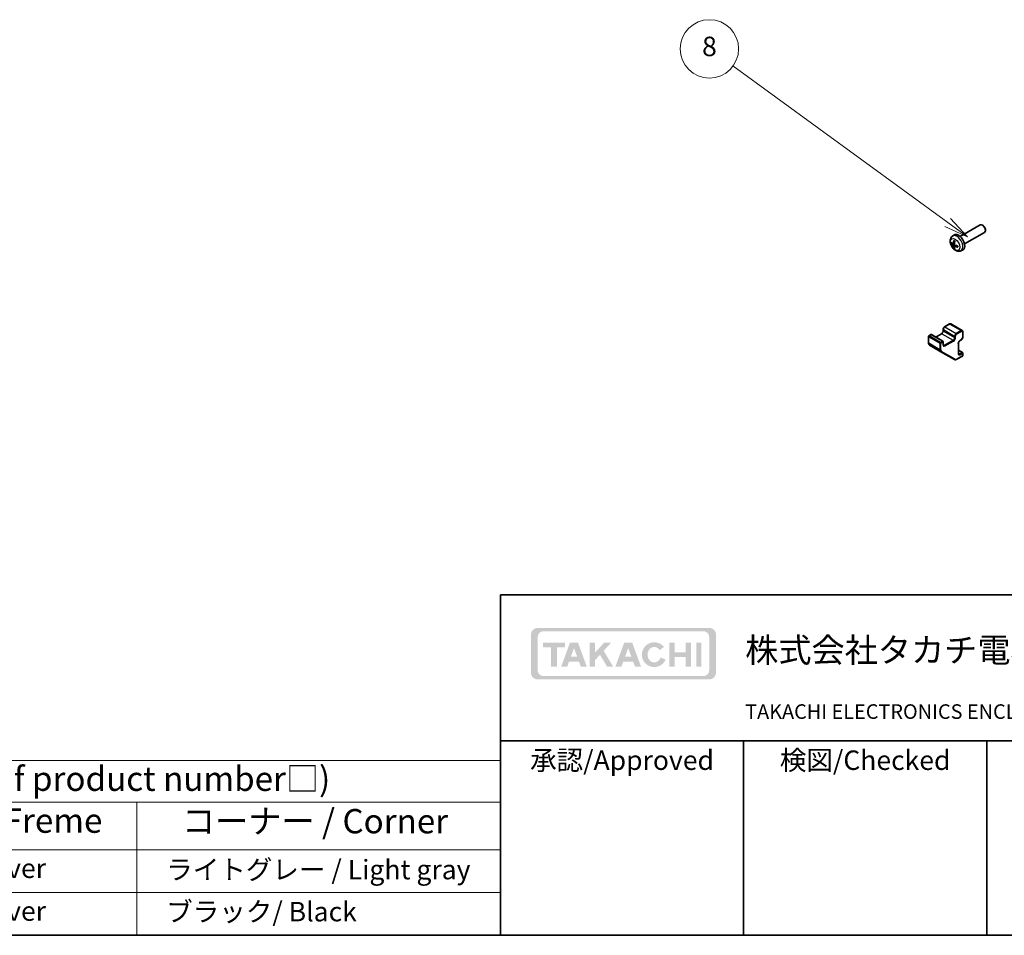
# Model space of a CAD drawing. Units: millimetres. Extents: x 0 to 8447, y 0 to 1546.
# Drawn here: x 723 to 1178, y 0 to 424 of the extents above; entities that cross this region are included whole.
import ezdxf
from ezdxf.enums import TextEntityAlignment as Align

# ---------------------------------------------------------------- set-up
doc = ezdxf.new("R2010")
doc.units = ezdxf.units.MM
doc.header["$LTSCALE"] = 4.5
for name, color, linetype, lineweight in [('Border (ISO)', 7, 'Continuous', 35), ('Hatch (ISO)', 1, 'Continuous', 18), ('Symbol (ISO)', 7, 'Continuous', 18), ('Symbol (TK)', 100, 'Continuous', 18), ('Title (ISO)', 7, 'Continuous', 35), ('Visible (ISO)', 7, 'Continuous', 35), ('Visible Narrow (ISO)', 7, 'Continuous', 25)]:
    doc.layers.add(name, color=color, linetype=linetype, lineweight=lineweight)
doc.styles.add('Note Text (TK)', font='MS PGothic.ttf')
doc.styles.add('Note Text (TK2)', font='MS PGothic.ttf')
doc.styles.add('文字スタイル67', font='arial.ttf')

# ---------------------------------------------------------------- blocks, each defined once
blk = doc.blocks.new('図面枠 tk図枠')
at = {"layer": 'Border (ISO)'}
blk.add_line((14.50000000000001, 8.000000000000009), (405.4999999999997, 8.000000000000009), dxfattribs=at)
blk = doc.blocks.new('表題欄 tk表題欄')
at = {"layer": 'Hatch (ISO)'}
h = blk.add_hatch(color=256, dxfattribs=at)
edge = h.paths.add_edge_path(flags=0)
edge.add_arc((95.57537688673351, 236.2990653650367), 0.5958259999999997, 269.9999999999897, 360)
edge.add_line((96.17120288673351, 236.2990653650368), (96.1712028867335, 239.7107813650365))
edge.add_arc((95.5753768867335, 239.7107813650366), 0.5958259999999997, 0, 90.0000000000068)
edge.add_line((95.57537688673342, 240.3066073650366), (79.13710888673356, 240.3066073650366))
edge.add_arc((79.13710888673353, 239.7107813650366), 0.5958259999999997, 89.99999999999744, 180)
edge.add_line((78.54128288673351, 239.7107813650365), (78.54128288673331, 236.2990653650368))
edge.add_arc((79.13710888673332, 236.2990653650365), 0.5958259999999997, 180, 270.0000000000231)
edge.add_line((79.13710888673356, 235.7032393650365), (95.57537688673342, 235.7032393650367))
edge = h.paths.add_edge_path()
edge.add_line((77.83935088673356, 239.9556413650365), (77.83935088673356, 236.0542053650368))
edge.add_arc((78.54128288673346, 236.0542053650367), 0.7019319999998938, 180, 270.0000000000087)
edge.add_line((78.54128288673355, 235.3522733650368), (96.17120288673351, 235.3522733650368))
edge.add_arc((96.17120288673351, 236.0542053650367), 0.7019319999998921, 270, 360)
edge.add_line((96.8731348867334, 236.0542053650368), (96.87313488673352, 239.9556413650365))
edge.add_arc((96.1712028867336, 239.9556413650367), 0.7019319999998921, 0, 90.00000000000873)
edge.add_line((96.1712028867335, 240.6575733650367), (78.54128288673355, 240.6575733650366))
edge.add_arc((78.54128288673355, 239.9556413650365), 0.7019319999999984, 90, 180)
for points in [[(79.07181288673355, 239.1476033650369), (79.07181288673355, 238.6578833650367), (79.92066088673353, 238.6578833650367), (79.92066088673353, 236.6581933650368), (80.50832488673353, 236.6581933650368), (80.50832488673353, 238.6578833650367), (81.35717288673355, 238.6578833650367), (81.35717288673355, 239.1476033650369)], [(85.68407849525303, 236.6581933650368), (84.9434673993943, 237.8918698287545), (84.41792288673358, 237.3246628822781), (84.41792288673358, 236.6581933650368), (83.89555488673355, 236.6581933650368), (83.89555488673355, 239.1476033650369), (84.41792288673358, 239.1476033650369), (84.41792288673358, 238.0993979968839), (85.38913556809511, 239.1476033650369), (86.1069649084727, 239.1476033650369), (85.31925422435492, 238.2974470774499), (86.30334488673353, 236.6581933650368)], [(92.0914293961446, 239.1476033650369), (92.0914293961446, 236.6581933650368), (92.60971639614463, 236.6581933650368), (92.60971639614463, 237.6580383650368), (93.76872039614459, 237.6580383650368), (93.76872039614459, 236.6581933650368), (94.28700739614462, 236.6581933650368), (94.28700739614462, 239.1476033650369), (93.76872039614459, 239.1476033650369), (93.76872039614459, 238.1477583650367), (92.60971639614463, 238.1477583650367), (92.60971639614463, 239.1476033650369)], [(94.8420233961447, 239.1476033650369), (94.8420233961447, 236.6581933650368), (95.3643913961447, 236.6581933650368), (95.3643913961447, 239.1476033650369)]]:
    blk.add_hatch(color=256, dxfattribs=at).paths.add_polyline_path(points)
h = blk.add_hatch(color=256, dxfattribs=at)
h.paths.add_polyline_path([(82.59020695886475, 237.7110913650368), (81.95242681460245, 237.7110913650368), (82.27131688673356, 238.5794973650367)], flags=0)
h.paths.add_polyline_path([(82.77903014574996, 237.1968853650368), (81.76360362771717, 237.1968853650368), (81.56578886050404, 236.6581933650368), (80.94907288673355, 236.6581933650368), (81.86321688673355, 239.1476033650369), (82.67941688673353, 239.1476033650369), (83.59356088673351, 236.6581933650368), (82.97684491296302, 236.6581933650368)])
h = blk.add_hatch(color=256, dxfattribs=at)
h.paths.add_polyline_path([(87.52707281460243, 237.7110913650368), (88.16485295886469, 237.7110913650368), (87.84596288673359, 238.5794973650367)], flags=0)
h.paths.add_polyline_path([(87.14043486050403, 236.6581933650368), (87.3382496277172, 237.1968853650368), (88.35367614574989, 237.1968853650368), (88.551490912963, 236.6581933650368), (89.16820688673344, 236.6581933650368), (88.25406288673351, 239.1476033650369), (87.43786288673356, 239.1476033650369), (86.52371888673358, 236.6581933650368)])
h = blk.add_hatch(color=256, dxfattribs=at)
edge = h.paths.add_edge_path()
edge.add_arc((90.52309888673331, 237.9028983650369), 1.273272000000011, 38.55054079078439, 336.5820184016556)
edge.add_line((91.69149139614443, 237.3968543650369), (91.17255542714857, 237.6216113977801))
edge.add_ellipse((90.52309888673351, 237.9028983650369), major_axis=(0, -0.7998759999999119), ratio=0.8673469387756529, start_angle=128.5505407907963, end_angle=426.582018401653, ccw=False)
edge.add_line((91.09381514418376, 238.3576891122095), (91.51887237036831, 238.6964075050431))
at = {"layer": 'Title (ISO)'}
for p, q in [((74.70882392282105, 244.052739026017), (255.7088239228211, 244.052739026017)), ((74.70882392282105, 209.052739026017), (74.70882392282105, 244.052739026017)), ((74.70882392282105, 229.052739026017), (230.7088239228211, 229.052739026017)), ((99.70882392282108, 229.052739026017), (99.70882392282108, 209.052739026017)), ((124.708823922821, 229.052739026017), (124.708823922821, 209.052739026017)), ((255.7088239228211, 209.052739026017), (74.70882392282105, 209.052739026017))]:
    blk.add_line(p, q, dxfattribs=at)
at = {"layer": 'Title (ISO)', "color": 7, "insert": (99.87313488673342, 238.052739026017), "char_height": 2.5, "attachment_point": 4, "line_spacing_factor": 1.5, "style": 'Note Text (TK)'}
blk.add_mtext('株式会社タカチ電機工業', dxfattribs=at)
at = {"layer": 'Title (ISO)', "color": 7, "insert": (99.87313488673342, 232.052739026017), "char_height": 1.49859994649887, "width": 48.16879749298095, "attachment_point": 4, "line_spacing_factor": 1.5, "style": 'Note Text (TK)'}
blk.add_mtext('\\fArial|b0|i0;TAKACHI ELECTRONICS ENCLOSURE CO., LTD.', dxfattribs=at)
at = {"layer": 'Title (ISO)', "color": 1, "char_height": 2.000000029802321, "attachment_point": 5, "line_spacing_factor": 1.5, "style": 'Note Text (TK)'}
for s, insert, width in [('\\fＭＳ Ｐゴシック|b0|i0;承認/Approved', (87.20882392282108, 227.052739026017), 19.32163715362549), ('\\fＭＳ Ｐゴシック|b0|i0;検図/Checked', (112.208823922821, 227.052739026017), 18.32748532295227)]:
    blk.add_mtext(s, dxfattribs=dict(at, insert=insert, width=width))
at = {"layer": 'Title (ISO)', "color": 7}
for tag, p, height, style in [('<品名>_001', (157.027005730843, 235.5754662581048), 2.5, 'Note Text (TK)'), ('<Title>_001', (157.4387011349265, 230.5513747487906), 2.000000029802321, '文字スタイル67'), ('<ページ_No.>_001', (238.0980284456275, 213.302739026017), 2.5, 'Note Text (TK)'), ('<総ページ数>_001', (246.7997329866371, 213.302739026017), 2.5, 'Note Text (TK)'), ('作成日_001', (175.6179145609817, 211.2601253517655), 2.5, 'Note Text (TK)')]:
    blk.add_attdef(tag, p, '', height=height, dxfattribs=dict(at, style=style))
at = {"layer": 'Title (ISO)', "color": 7, "style": 'Note Text (TK)'}
for tag, p in [('<尺度>', (243.2088239228211, 223.5527390260171)), ('<承認>', (87.20882392282108, 217.052739026017))]:
    blk.add_attdef(tag, text='', height=2.5, dxfattribs=at).set_placement(p, align=Align.MIDDLE_CENTER)
blk = doc.blocks.new('バルーン9')
at = {"layer": 'Symbol (TK)', "color": 100}
for p, q in [((270.4881341160517, 81.28661947424973), (248.4062162364416, 97.3670017792419)), ((270.4881341160517, 81.28661947424973), (272.5090681941469, 79.81494510401915)), ((272.5090681941469, 79.81494510401915), (270.7824689900978, 81.69080628986876)), ((270.1937992420056, 80.88243265863068), (272.5090681941469, 79.81494510401915))]:
    blk.add_line(p, q, dxfattribs=at)
at = {"layer": 'Symbol (TK)'}
blk.add_circle((245.9899080403296, 99.12659348554234), 3.000000044703483, dxfattribs=at)
at = {"layer": 'Symbol (TK)', "color": 7, "insert": (245.9899080403296, 99.12074553239881), "char_height": 2.000000029802321, "attachment_point": 5, "style": 'Note Text (TK2)'}
blk.add_mtext('8', dxfattribs=at)
blk = doc.blocks.new('テーブル2')
at = {"layer": 'Symbol (ISO)'}
for p, q in [((99.80263682157488, 34.7800001192093), (224.5, 34.7800001192093)), ((224.5, 34.7800001192093), (224.5, 30.50000011920931)), ((99.80263682157488, 30.50000011920931), (224.5, 30.50000011920931)), ((187.0984289367006, 30.50000011920931), (187.0984289367006, 25.6000001192093)), ((224.4999999999999, 30.50000011920931), (224.4999999999999, 25.6000001192093)), ((99.80263682157488, 25.6000001192093), (224.4999999999999, 25.6000001192093)), ((187.0984289367006, 25.6000001192093), (187.0984289367006, 16.80000005960465)), ((224.4999999999999, 25.6000001192093), (224.4999999999999, 16.80000005960465)), ((99.80263682157488, 21.20000008940697), (224.4999999999999, 21.20000008940697)), ((99.80263682157488, 16.80000005960465), (224.4999999999999, 16.80000005960465))]:
    blk.add_line(p, q, dxfattribs=at)
at = {"layer": 'Symbol (ISO)', "color": 7, "attachment_point": 7}
for s, insert, char_height, style in [('色仕様(型番末尾□) / Color Type(End of product number□)', (114.6240214932511, 30.86368434444072), 2.5, 'Note Text (TK)'), ('フレーム / Freme', (156.9155763118285, 26.55877200067044), 2.5, 'Note Text (TK)'), ('コーナー / Corner', (191.7482790895573, 26.50029253326357), 2.5, 'Note Text (TK)'), ('    シルバー / Silver', (154.9728631401822, 22.0666667573154), 2.000000029802321, 'Note Text (TK2)'), ('   ライトグレー / Light gray', (188.2984289367006, 21.93216386586428), 2.000000029802321, 'Note Text (TK2)'), ('    シルバー / Silver', (154.9728631401822, 17.66666672751308), 2.000000029802321, 'Note Text (TK2)'), ('   ブラック/ Black', (188.2984289367006, 17.6081872228533), 2.000000029802321, 'Note Text (TK2)')]:
    blk.add_mtext(s, dxfattribs=dict(at, insert=insert, char_height=char_height, style=style))

msp = doc.modelspace()

# ---------------------------------------------------------------- linework, layer by layer
at = {"layer": 'Visible (ISO)'}
for p, q in [((1157.717383293303, 323.2839365969612), (1166.995328015598, 328.6405604799043)), ((1168.29878245078, 328.3663849492625), (1167.994998795671, 328.5416928651565)), ((1154.165753213082, 323.4271838738424), (1154.865435633106, 323.9379180663953)), ((1159.717383293303, 319.8198349818235), (1168.995328015598, 325.1764588647667)), ((1169.409612258557, 326.4423712836304), (1169.409541539651, 326.0916329631044)), ((1154.465140913038, 319.8906420332784), (1155.132599563672, 320.186034010012)), ((1155.152582808498, 318.6999577430908), (1155.74212908974, 319.1302979021484)), ((1158.065624033995, 316.6724094690664), (1158.857774029339, 317.0229851231118)), ((1152.758142638746, 282.8045730262775), (1150.495400938948, 281.4981784967931)), ((1153.408142638745, 282.8392432022772), (1158.640732819526, 279.8182058528446)), ((1149.081187376575, 278.313841831175), (1146.402760251829, 276.7674512096979)), ((1149.850426192118, 280.3810494656838), (1149.850426192118, 279.6462025428488)), ((1158.935707566357, 279.237954252385), (1158.935707566357, 276.6251651934161)), ((1143.062201092727, 277.0334134838801), (1143.062201092727, 274.0355867846083)), ((1144.202150586388, 277.8647687116647), (1143.212201092727, 277.2932211050154)), ((1144.502150586388, 277.8647687116647), (1149.734740767169, 274.8437313622321)), ((1149.884740767169, 274.5839237410969), (1149.884740767169, 273.2775292116126)), ((1156.885097900915, 273.8082519892156), (1156.885097900915, 269.2358711360204)), ((1158.290732819526, 275.5080361623068), (1157.654336716458, 275.1406127008893)), ((1143.564282620744, 272.997558070828), (1148.796872801525, 269.9765207213955)), ((1148.796872801525, 269.9765207213955), (1155.039513488644, 266.372330440233)), ((1156.885097900915, 270.7154707462615), (1158.785707566357, 269.6181532442947)), ((1158.935707566357, 269.3583456231595), (1158.935707566357, 268.2152504098606)), ((1158.785707566357, 267.9554427887252), (1156.189513488644, 266.4565294390893))]:
    msp.add_line(p, q, dxfattribs=at)
for centre, radius, start, end in [((1143.362201092727, 277.0334134838801), 0.3000000000000003, 120.0000000000065, 180), ((1144.352150586388, 277.6049610905295), 0.3000000000000005, 59.99999999999349, 120.0000000000065), ((1149.584740767169, 274.5839237410969), 0.3000000000000005, 0, 59.99999999999735), ((1158.635707566356, 269.3583456231595), 0.3000000000000003, 0, 59.99999999999349), ((1158.635707566356, 268.2152504098606), 0.3000000000000005, 300.0000000000065, 0)]:
    msp.add_arc(centre, radius, start, end, dxfattribs=at)
for centre, major_axis, ratio, start_param, end_param in [((1167.995328015598, 326.9085096723355), (-1, 1.732050807568881), 0.5773502691896235, 3.141592653589786, 6.283185307179577), ((1168.299040984719, 327.0838584368141), (-0.7852925000000799, 1.360166508802743), 0.5773502691896235, 3.926758023341665, 5.498019937427252), ((1156.985332485734, 320.5518857893924), (-1.999999999999987, 3.464101615137761), 0.5773502691896235, 3.079689298036, 6.345088662733384), ((1159.385909225195, 321.8180075008479), (-6.495675174702244, 0.1910685238963279), 0.494624106111284, 0.4548475884170549, 0.6938318841485227), ((1159.385909225195, 322.0460189469334), (6.494774741771366, 0.2195545711565612), 0.6541729902744997, 3.559781450237084, 3.798765745968593), ((1159.479578126532, 321.8720872662497), (-3.909437956086756, -5.191011271763471), 0.5952628891848545, 5.222970597460273, 5.461954893191747), ((1159.282114421868, 321.9860929892924), (2.566571769607878, 5.970176924306255), 0.5535342072009392, 1.943289578411379, 2.182273874142921), ((1159.375783323205, 321.823853693087), (-6.453610766340762, 0.7623721090371123), 0.5535342072009338, 0.9593187794470379, 1.198303075178514), ((1159.479578126532, 321.883779650728), (-3.437527207023896, -5.514862632653456), 0.6541729902745037, 5.626012214800498, 5.864996510531986), ((1159.282114421868, 321.9977853737707), (3.082367391793613, 5.720953977972086), 0.4946241061112893, 2.447760769441769, 2.686745065173318), ((1159.375783323205, 322.0518651391725), (6.450266610721838, 0.7901669486088974), 0.5952628891848489, 3.962823067577437, 4.201807363308953)]:
    msp.add_ellipse(centre, major_axis=major_axis, ratio=ratio, start_param=start_param, end_param=end_param, dxfattribs=at)
for points, knots in [([(1158.065624033995, 316.6724094690664), (1157.810038321644, 316.5592968908947), (1157.538670389942, 316.4945285458156), (1156.977779717846, 316.4487919540383), (1156.691282084828, 316.4782912632442), (1156.087567611131, 316.6218943512451), (1155.781970903595, 316.7559829549947), (1155.150738140009, 317.1287439892192), (1154.839169394927, 317.3869540188442), (1154.268524062156, 317.9847106741192), (1154.013490320457, 318.3285631848024), (1153.588536495211, 319.0604018960518), (1153.417827334344, 319.4475924650336), (1153.174277331831, 320.2536257950774), (1153.10142664929, 320.6726249441739), (1153.097376121444, 321.5109053138588), (1153.157976613784, 321.9332978932811), (1153.457116772077, 322.6545706841097), (1153.646808949385, 322.9556073493935), (1153.987950159641, 323.2873076077038), (1154.074199613698, 323.3603541918059), (1154.165753213082, 323.4271838738424)], [0.8473015189512398, 0.8473015189512398, 0.8473015189512398, 0.8473015189512398, 1.05226137403939, 1.05226137403939, 1.284851248799297, 1.284851248799297, 1.582208647321889, 1.582208647321889, 1.957468599591258, 1.957468599591258, 2.351893487732541, 2.351893487732541, 2.741729849120746, 2.741729849120746, 3.135997649368733, 3.135997649368733, 3.510303526646198, 3.510303526646198, 3.781965818651386, 3.781965818651386, 3.865087461433459, 3.865087461433459, 3.865087461433459, 3.865087461433459]), ([(1153.662836306679, 320.0792749962483), (1153.650401132778, 320.0762501640067), (1153.636098640661, 320.074481053668), (1153.608173398907, 320.0738870444835), (1153.589981698561, 320.0759133150406), (1153.561215427822, 320.0831708147317), (1153.545593122219, 320.0897414742745), (1153.524714335166, 320.1030321396371), (1153.51527320635, 320.1115605080866), (1153.509142988167, 320.1199592097639)], [0.0427285558406332, 0.0427285558406332, 0.0427285558406332, 0.0427285558406332, 0.0464696768393083, 0.0464696768393083, 0.0511089018052403, 0.0511089018052403, 0.055816050533841, 0.055816050533841, 0.0599786600441594, 0.0599786600441594, 0.0599786600441594, 0.0599786600441594]), ([(1154.554150965226, 320.0387751576624), (1154.549301488231, 320.0042467416636), (1154.539046446577, 319.9714154836406), (1154.50871772967, 319.9200708631459), (1154.488642033911, 319.9015597299657), (1154.445362091515, 319.8814136998416), (1154.419270740131, 319.8784689772244), (1154.371977587058, 319.8887512732758), (1154.351344865202, 319.8977319432074), (1154.331590074508, 319.9102795674952)], [-0.2036008790442469, -0.2036008790442469, -0.2036008790442469, -0.2036008790442469, -0.191101100498931, -0.191101100498931, -0.1786013219536151, -0.1786013219536151, -0.1660772076668473, -0.1660772076668473, -0.1569242727956439, -0.1569242727956439, -0.1569242727956439, -0.1569242727956439]), ([(1154.331590074508, 319.276738074245), (1154.357757557685, 319.2560305770925), (1154.386099998674, 319.227825559038), (1154.439172218526, 319.1621637128794), (1154.463901007336, 319.1247051233017), (1154.503925947385, 319.0516213406047), (1154.521869176172, 319.0111341151438), (1154.543898587672, 318.9438059991693), (1154.550489917568, 318.9161758780442), (1154.554150965226, 318.8912513037433)], [-0.2036008625046645, -0.2036008625046645, -0.2036008625046645, -0.2036008625046645, -0.1911010839593486, -0.1911010839593486, -0.1786013054140327, -0.1786013054140327, -0.1660771911272649, -0.1660771911272649, -0.1569242562560614, -0.1569242562560614, -0.1569242562560614, -0.1569242562560614]), ([(1154.89592505462, 321.268443572783), (1154.894106494823, 321.2691876742173), (1154.892390743052, 321.2700223390441), (1154.882793886253, 321.2755533392871), (1154.875452837857, 321.2840200104115), (1154.867354881588, 321.3024997184698), (1154.86523408687, 321.315838276987), (1154.86630474718, 321.3393288776197), (1154.868969966503, 321.3531145318424), (1154.873178346423, 321.365659598143)], [0.0455535578850382, 0.0455535578850382, 0.0455535578850382, 0.0455535578850382, 0.0464696768393083, 0.0464696768393083, 0.0511089018052404, 0.0511089018052404, 0.0558160505338409, 0.0558160505338409, 0.0599786600441593, 0.0599786600441593, 0.0599786600441593, 0.0599786600441593]), ([(1154.895903490713, 321.2684149458084), (1154.921623376899, 321.2576470688949), (1154.947534808907, 321.2459737884854), (1154.999643523717, 321.2208373557424), (1155.025840774127, 321.2073742291662), (1155.078423376075, 321.1786883253094), (1155.104808704394, 321.1634655730971), (1155.157670115636, 321.131299106731), (1155.184146181937, 321.1143554157587), (1155.225838093182, 321.086352746662), (1155.241055823584, 321.0758544099565), (1155.25626359121, 321.0650843895658)], [4.575814360049855, 4.575814360049855, 4.575814360049855, 4.575814360049855, 4.630330830043643, 4.630330830043643, 4.684847300037431, 4.684847300037431, 4.73936377003122, 4.73936377003122, 4.793880240025007, 4.793880240025007, 4.825220038675205, 4.825220038675205, 4.825220038675205, 4.825220038675205]), ([(1155.32537488345, 319.3365176405356), (1155.293047659546, 319.3536688097213), (1155.259487435232, 319.3788613391683), (1155.199857331083, 319.4407369890626), (1155.173788371616, 319.4774218307511), (1155.134701426546, 319.5510471651015), (1155.119105546259, 319.5928896328514), (1155.104363699313, 319.6644252261827), (1155.101824826689, 319.6943950346045), (1155.102813992732, 319.7220044110374)], [-0.2036008625046645, -0.2036008625046645, -0.2036008625046645, -0.2036008625046645, -0.1911010839593486, -0.1911010839593486, -0.1786013054140327, -0.1786013054140327, -0.1660771911272649, -0.1660771911272649, -0.1569242562560614, -0.1569242562560614, -0.1569242562560614, -0.1569242562560614]), ([(1154.873178346423, 317.7573806659449), (1154.868969966503, 317.7668889414605), (1154.86630474718, 317.7793293830797), (1154.86523408687, 317.8040562757492), (1154.867354881588, 317.820870919039), (1154.875452837857, 317.8494119901164), (1154.882793886253, 317.8661796000331), (1154.897270934174, 317.8900665642065), (1154.905954274727, 317.9015683305472), (1154.914791443241, 317.9108250909252)], [0.0145600728656126, 0.0145600728656126, 0.0145600728656126, 0.0145600728656126, 0.0187226823758942, 0.0187226823758942, 0.0234298311044948, 0.0234298311044948, 0.0280690560704268, 0.0280690560704268, 0.0318101770691019, 0.0318101770691019, 0.0318101770691019, 0.0318101770691019]), ([(1155.102813992732, 318.5744805571183), (1155.101503728999, 318.6054526451501), (1155.106540987329, 318.6352714145659), (1155.130311819938, 318.682829838796), (1155.149047345041, 318.7005672240872), (1155.193265282416, 318.7212548058647), (1155.221703982301, 318.7255547707708), (1155.276284699927, 318.7194799520762), (1155.300969879055, 318.7128389694411), (1155.32537488345, 318.7029761472855)], [-0.2036008790442469, -0.2036008790442469, -0.2036008790442469, -0.2036008790442469, -0.191101100498931, -0.191101100498931, -0.1786013219536151, -0.1786013219536151, -0.1660772076668473, -0.1660772076668473, -0.1569242727956439, -0.1569242727956439, -0.1569242727956439, -0.1569242727956439]), ([(1156.634004207391, 318.3158197436648), (1156.621035671322, 318.3184477128955), (1156.607764334897, 318.3230323923671), (1156.586885547844, 318.3338504736556), (1156.576394414677, 318.3423564150164), (1156.564439496178, 318.3586093048931), (1156.560777668097, 318.3692001748566), (1156.560786109777, 318.3802767967626), (1156.560921144719, 318.3821800137959), (1156.561186013873, 318.3841269834961)], [0.0145600728656126, 0.0145600728656126, 0.0145600728656126, 0.0145600728656126, 0.0187226823758942, 0.0187226823758942, 0.0234298311044948, 0.0234298311044948, 0.0280690560704269, 0.0280690560704269, 0.0289851750246979, 0.0289851750246979, 0.0289851750246979, 0.0289851750246979]), ([(1156.565241063409, 318.7978689017539), (1156.566964290854, 318.7793135784599), (1156.568447251937, 318.7608854689909), (1156.571852319126, 318.7107778801717), (1156.573287952791, 318.6793770886766), (1156.574714224194, 318.6175145304787), (1156.574704850166, 318.5870527897607), (1156.573256270662, 318.5271719687478), (1156.571817055087, 318.4977529210964), (1156.567531486997, 318.4400572339399), (1156.564685128373, 318.411780635368), (1156.561150440232, 318.3841226220915)], [6.17035424888908, 6.17035424888908, 6.17035424888908, 6.17035424888908, 6.201694047539263, 6.201694047539263, 6.256210517533053, 6.256210517533053, 6.310726987526837, 6.310726987526837, 6.365243457520628, 6.365243457520628, 6.419759927514418, 6.419759927514418, 6.419759927514418, 6.419759927514418]), ([(1153.408142638745, 282.8392432022772), (1153.366254736698, 282.8634271938004), (1153.321063809486, 282.8817684205544), (1153.228943165115, 282.9058661474411), (1153.182090802459, 282.9116856525161), (1153.090221166212, 282.9126961304725), (1153.045183116099, 282.9079525783015), (1152.958119500191, 282.8903513344424), (1152.916054570629, 282.8775075207667), (1152.834924926369, 282.8455048234911), (1152.795840428336, 282.8263378552453), (1152.758142638746, 282.8045730262775)], [2.35619449019237, 2.35619449019237, 2.35619449019237, 2.35619449019237, 2.513274122871854, 2.513274122871854, 2.670353755551337, 2.670353755551337, 2.827433388230824, 2.827433388230824, 2.984513020910308, 2.984513020910308, 3.141592653589794, 3.141592653589794, 3.141592653589794, 3.141592653589794]), ([(1149.850426192118, 279.6462025428488), (1149.850426192118, 279.5734550119731), (1149.841646690978, 279.4909085025107), (1149.803954484069, 279.3132489070263), (1149.774450264951, 279.2178543362707), (1149.695713999859, 279.0252143667234), (1149.646050540435, 278.9279988940641), (1149.531797056722, 278.7440635565163), (1149.467129694223, 278.6574340838917), (1149.331603504772, 278.5054999576308), (1149.260836472999, 278.4399758888973), (1149.153973516903, 278.3590757475471), (1149.116913481249, 278.3344683073257), (1149.081187376575, 278.3138418311751)], [4.712388980384688, 4.712388980384688, 4.712388980384688, 4.712388980384688, 4.984634820247244, 4.984634820247244, 5.265735173156302, 5.265735173156302, 5.553581606379476, 5.553581606379476, 5.843109040732177, 5.843109040732177, 6.128802821466572, 6.128802821466572, 6.283185307179588, 6.283185307179588, 6.283185307179588, 6.283185307179588]), ([(1150.495400938948, 281.4981784967931), (1150.420005359768, 281.4546488388577), (1150.350053371935, 281.4007726603453), (1150.221009042929, 281.2778533923662), (1150.161962975797, 281.2087307609559), (1150.056823904514, 281.0598234174538), (1150.010764309487, 280.9800458586899), (1149.934376302845, 280.8145390802781), (1149.904037381633, 280.7288423704432), (1149.862108337452, 280.5556270693198), (1149.850426192118, 280.4681087815548), (1149.850426192118, 280.3810494656838)], [3.141592653589794, 3.141592653589794, 3.141592653589794, 3.141592653589794, 3.455751918948773, 3.455751918948773, 3.769911184307751, 3.769911184307751, 4.084070449666731, 4.084070449666731, 4.398229715025711, 4.398229715025711, 4.712388980384688, 4.712388980384688, 4.712388980384688, 4.712388980384688]), ([(1158.640732819526, 279.8182058528447), (1158.682620721574, 279.7940218613216), (1158.721100153485, 279.7640559837128), (1158.788029719328, 279.6963260289175), (1158.816495739888, 279.6586604451684), (1158.863305657592, 279.5796042453196), (1158.881716645964, 279.5382283736997), (1158.910005329598, 279.4540284486483), (1158.919914725454, 279.4111772442017), (1158.932764398754, 279.3249155626343), (1158.935707566357, 279.2814839103205), (1158.935707566357, 279.237954252385)], [3.926990816987214, 3.926990816987214, 3.926990816987214, 3.926990816987214, 4.084070449666707, 4.084070449666707, 4.241150082346201, 4.241150082346201, 4.3982297150257, 4.3982297150257, 4.555309347705195, 4.555309347705195, 4.712388980384688, 4.712388980384688, 4.712388980384688, 4.712388980384688]), ([(1143.062201092727, 274.0355867846083), (1143.062201092727, 273.9493054656674), (1143.068058084718, 273.8648048829258), (1143.092491424946, 273.7007804003452), (1143.111070545942, 273.6212361134286), (1143.162241335108, 273.4689286866025), (1143.194864471965, 273.3961390859379), (1143.275291500425, 273.2603077162823), (1143.323162142552, 273.1972812671794), (1143.43361605954, 273.085506467652), (1143.496214779916, 273.0368570570531), (1143.564282620744, 272.997558070828)], [4.712388980384688, 4.712388980384688, 4.712388980384688, 4.712388980384688, 4.869468613064174, 4.869468613064174, 5.026548245743658, 5.026548245743658, 5.183627878423141, 5.183627878423141, 5.340707511102626, 5.340707511102626, 5.497787143782113, 5.497787143782113, 5.497787143782113, 5.497787143782113]), ([(1157.654336716458, 275.1406127008893), (1157.591335506657, 275.1042389354515), (1157.524237883039, 275.0553624097004), (1157.389226263578, 274.9338902032505), (1157.321364251479, 274.8606415145977), (1157.193901276613, 274.6961339240554), (1157.134541937361, 274.6045163702241), (1157.032376004248, 274.4136022820844), (1156.989686361488, 274.3142839670521), (1156.92587064317, 274.1209477809793), (1156.904508650974, 274.026899699346), (1156.887878551443, 273.8939035939685), (1156.885097900915, 273.8495049415168), (1156.885097900915, 273.8082519892156)], [3.141592653589792, 3.141592653589792, 3.141592653589792, 3.141592653589792, 3.413838493452347, 3.413838493452347, 3.694938846361408, 3.694938846361408, 3.982785279584581, 3.982785279584581, 4.272312713937282, 4.272312713937282, 4.558006494671674, 4.558006494671674, 4.712388980384688, 4.712388980384688, 4.712388980384688, 4.712388980384688]), ([(1158.935707566357, 276.6251651934161), (1158.935707566357, 276.5381058775452), (1158.924025421022, 276.4505875897801), (1158.882096376841, 276.2773722886568), (1158.85175745563, 276.1916755788219), (1158.775369448988, 276.02616880041), (1158.72930985396, 275.946391241646), (1158.624170782678, 275.7974838981442), (1158.565124715546, 275.7283612667337), (1158.43608038654, 275.6054419987547), (1158.366128398706, 275.5515658202423), (1158.290732819526, 275.5080361623068)], [4.712388980384688, 4.712388980384688, 4.712388980384688, 4.712388980384688, 5.026548245743668, 5.026548245743668, 5.340707511102648, 5.340707511102648, 5.654866776461627, 5.654866776461627, 5.969026041820606, 5.969026041820606, 6.283185307179584, 6.283185307179584, 6.283185307179584, 6.283185307179584]), ([(1149.884740767169, 273.2775292116126), (1149.884740767169, 273.2355555475373), (1149.887625248344, 273.1968493389956), (1149.8979429089, 273.1275854185363), (1149.905372963323, 273.0970504580431), (1149.922848490753, 273.0450353795447), (1149.932861799351, 273.0235837930757), (1149.95328610316, 272.9890896533108), (1149.963629325733, 272.9760335063525), (1149.98374846218, 272.9556737716832), (1149.993507607199, 272.9482725833119), (1150.003979582711, 272.9422265854311)], [4.712388980384688, 4.712388980384688, 4.712388980384688, 4.712388980384688, 4.869468613064176, 4.869468613064176, 5.026548245743668, 5.026548245743668, 5.183627878423157, 5.183627878423157, 5.340707511102648, 5.340707511102648, 5.497787143782136, 5.497787143782136, 5.497787143782136, 5.497787143782136]), ([(1156.885097900915, 269.2358711360203), (1156.885097900915, 269.193897471945), (1156.887982382091, 269.1551912634032), (1156.898300042647, 269.085927342944), (1156.905730097069, 269.0553923824507), (1156.9232056245, 269.0033773039523), (1156.933218933098, 268.9819257174834), (1156.953643236906, 268.9474315777185), (1156.96398645948, 268.9343754307602), (1156.984105595927, 268.9140156960908), (1156.993864740946, 268.9066145077196), (1157.004336716458, 268.9005685098388)], [4.712388980384688, 4.712388980384688, 4.712388980384688, 4.712388980384688, 4.869468613064183, 4.869468613064183, 5.026548245743676, 5.026548245743676, 5.183627878423171, 5.183627878423171, 5.340707511102669, 5.340707511102669, 5.497787143782162, 5.497787143782162, 5.497787143782162, 5.497787143782162]), ([(1156.189513488644, 266.4565294390893), (1156.114791674569, 266.4133887796189), (1156.038683527285, 266.3762107921024), (1155.884417488413, 266.3153584441485), (1155.806240554719, 266.2916762914528), (1155.64875305932, 266.2598377813889), (1155.569403847585, 266.2516954463259), (1155.411556916602, 266.2534316112956), (1155.333039089506, 266.2633755789213), (1155.181012315118, 266.3031440772169), (1155.107581329472, 266.3330314540078), (1155.039513488644, 266.372330440233)], [6.283185307179584, 6.283185307179584, 6.283185307179584, 6.283185307179584, 6.440264939859074, 6.440264939859074, 6.597344572538562, 6.597344572538562, 6.754424205218054, 6.754424205218054, 6.911503837897543, 6.911503837897543, 7.068583470577032, 7.068583470577032, 7.068583470577032, 7.068583470577032])]:
    msp.add_open_spline(points, degree=3, knots=knots, dxfattribs=at)
for points, weights in [([(1153.662836306679, 320.0792749962482), (1153.8266005546, 320.1191103340446), (1153.978573310296, 320.1560768990821)], [1.070904627086209, 1.077555636639591, 1.082735814227017]), ([(1155.139172343963, 318.1458604055555), (1155.031171981683, 318.0327314209385), (1154.914791443241, 317.9108250909252)], [1.082735813046356, 1.077555635548949, 1.07090462610515])]:
    msp.add_rational_spline(points, weights, degree=2, dxfattribs=at)
at = {"layer": 'Visible Narrow (ISO)'}
for p, q in [((1154.331590074508, 319.276738074245), (1155.105878409812, 319.7975556196436)), ((1154.554150965226, 320.0387751576624), (1155.146231115524, 320.3228602871149)), ((1154.554150965226, 318.8912513037433), (1155.39233635793, 319.3013958992712)), ((1155.32537488345, 318.7029761472853), (1155.867439897543, 319.0736900337938)), ((1150.645400938948, 281.4833198499361), (1152.908142638745, 282.7897143794205)), ((1152.908142638745, 282.7897143794205), (1158.140732819526, 279.7686770299879)), ((1146.490628217473, 276.7167206160802), (1149.231187376575, 278.2989831843181)), ((1149.231187376575, 278.2989831843181), (1154.463777557356, 275.2779458348855)), ((1149.938294157762, 279.5237280557096), (1149.938294157762, 280.2585749785445)), ((1149.938294157762, 280.2585749785445), (1155.170884338542, 277.237537629112)), ((1149.938294157762, 279.5237280557096), (1155.170884338542, 276.502690706277)), ((1150.645400938948, 281.4833198499361), (1155.877991119729, 278.4622825005035)), ((1158.140732819526, 279.7686770299879), (1155.877991119729, 278.4622825005035)), ((1156.090123154085, 278.0948590390861), (1158.352864853882, 279.4012535685705)), ((1158.847839600712, 279.1154797652458), (1158.847839600712, 276.502690706277)), ((1143.150069058371, 276.9109389967409), (1148.382659239151, 273.8899016473083)), ((1143.150069058371, 273.9131122974692), (1143.150069058371, 276.9109389967409)), ((1148.382659239151, 270.8920749480367), (1143.150069058371, 273.9131122974692)), ((1143.362201092727, 277.2783624581584), (1144.352150586388, 277.8499100648078)), ((1148.594791273507, 274.2573251087258), (1143.362201092727, 277.2783624581584)), ((1144.352150586388, 277.8499100648078), (1149.584740767169, 274.8288727153751)), ((1148.382659239151, 273.8899016473083), (1148.382659239151, 270.8920749480367)), ((1149.584740767169, 274.8288727153751), (1148.594791273507, 274.2573251087258)), ((1148.806923307863, 273.8899016473083), (1149.796872801525, 274.4614492539578)), ((1148.806923307863, 270.8920749480366), (1148.806923307863, 273.8899016473083)), ((1149.796872801525, 274.4614492539578), (1149.796872801525, 273.1550547244734)), ((1154.463777557356, 275.2779458348855), (1150.503979582711, 272.9917554082879)), ((1150.716111617067, 272.6243319468704), (1154.675909591712, 274.910522373468)), ((1155.170884338542, 277.237537629112), (1155.170884338542, 276.502690706277)), ((1155.595148407254, 276.502690706277), (1155.595148407254, 277.237537629112)), ((1156.797229935271, 273.6857775020764), (1156.797229935271, 269.1133966488811)), ((1158.352864853882, 275.6453692963029), (1157.716468750814, 275.2779458348855)), ((1155.401645523, 266.5096635742292), (1149.159004835881, 270.1138538553916)), ((1149.884740767169, 273.349273105134), (1150.503979582711, 272.9917554082879)), ((1156.885097900915, 270.6140095590261), (1158.635707566356, 269.6032945974376)), ((1156.885097900915, 269.3076150295417), (1157.504336716458, 268.9500973326956)), ((1158.635707566356, 269.6032945974376), (1157.504336716458, 268.9500973326956)), ((1157.716468750814, 268.5826738712781), (1158.847839600712, 269.2358711360203)), ((1158.847839600712, 269.2358711360203), (1158.847839600712, 268.0927759227214)), ((1158.847839600712, 268.0927759227214), (1156.251645523, 266.5938625730856))]:
    msp.add_line(p, q, dxfattribs=at)
for centre, major_axis, ratio, start_param, end_param in [((1156.236550590056, 320.1195763603581), (1.953677486153224, -3.383868667620853), 0.5773502691896235, 6.221281951625832, 9.486681316323233), ((1155.071573597779, 319.4469765802673), (1.113676363584314, -1.928944044916331), 0.5773502691896235, 3.800688139234472, 4.053293494739421), ((1155.115032356342, 319.472067506222), (-1.036573633640619, 1.795398199251854), 0.5773502691896237, 0.7162298216879269, 0.9224224478825764), ((1155.071573597779, 319.4469765802673), (-1.113676363584197, 1.928944044916394), 0.5773502691896236, 5.371484466029703, 5.624089821534574), ((1155.071573597779, 319.4469765802673), (1.113676363584197, -1.928944044916394), 0.5773502691896236, 5.371484466029703, 5.624089821534574), ((1155.115032356341, 319.472067506222), (-1.03657363364051, 1.795398199251909), 0.5773502691896236, 2.219170205707476, 2.425362831902226), ((1155.071573597779, 319.4469765802673), (-1.113676363584314, 1.928944044916331), 0.5773502691896235, 3.800688139234472, 4.053293494739421), ((1152.908142638745, 282.5447654051422), (-0.1499999999999994, 0.2598076211353328), 0.5773502691896228, 5.497787143782136, 6.283185307179667), ((1152.908142638745, 281.9732177984928), (0.5000000000000009, 0.8660254037844365), 0.57735026918963, 0, 0.7853981633974474), ((1149.231187376575, 278.0540342100398), (-0.1499999999999997, 0.2598076211353333), 0.5773502691896228, 5.497787143782136, 6.283185307179667), ((1149.231187376575, 279.1154797652458), (0.4999999999999511, 0.8660254037844696), 0.5773502691896294, 3.926990816986841, 5.497787143781887), ((1150.150426192118, 280.3810494656838), (-0.3000000000000017, 0), 0.5773502691896251, 0, 0.7853981633971934), ((1150.150426192118, 279.6462025428488), (-0.3000000000000011, 0), 0.5773502691896251, 0, 0.7853981633971934), ((1150.645400938948, 280.6668232690084), (0.5000000000000535, 0.8660254037844092), 0.57735026918963, 0.7853981633978444, 2.356194490192634), ((1150.645400938948, 281.2383708756579), (-0.1499999999999994, 0.2598076211353328), 0.5773502691896228, 5.497787143782136, 6.283185307179667), ((1155.877991119729, 277.6457859195758), (-0.4999999999999502, -0.866025403784468), 0.57735026918963, 3.926990816986838, 5.497787143781887), ((1156.090123154085, 277.5233114324367), (0.350000000000038, 0.6062177826490867), 0.5773502691896293, 0.7853981633976197, 2.356194490192422), ((1155.877991119729, 278.2173335262253), (-0.1500000000000154, 0.2598076211353249), 0.5773502691896228, 3.926990816987331, 5.497787143781967), ((1158.140732819526, 278.9521804490604), (0.499999999999994, 0.86602540378443), 0.5773502691896294, 1.425e-13, 0.7853981633976657), ((1158.140732819526, 279.5237280557096), (-0.150000000000016, 0.2598076211353259), 0.5773502691896228, 3.926990816987331, 5.497787143781968), ((1158.352864853882, 278.829705961921), (0.3500000000000031, 0.6062177826491097), 0.5773502691896294, 5.497787143782041, 7.068583470577032), ((1158.635707566356, 279.237954252385), (0.3000000000000027, 0), 0.5773502691896251, 5.497787143782391, 6.283185307179584), ((1143.362201092727, 277.0334134838801), (-0.3000000000000061, 2.68e-14), 0.5773502691896251, 4.643e-13, 0.785398163398155), ((1143.362201092727, 274.0355867846083), (-0.2999999999999972, 2.81e-14), 0.5773502691896251, 4.86e-13, 0.7853981633981669), ((1143.362201092727, 277.0334134838801), (0.1500000000000174, 0.2598076211353248), 0.5773502691896294, 0.7853981633976197, 2.356194490192267), ((1144.564282620744, 274.7296088783969), (-0.9999999999999964, -1.73205080756887), 0.5773502691896294, 5.497787143782153, 6.28318530717958), ((1143.362201092727, 277.0334134838801), (-0.15, 0.2598076211353338), 0.5773502691896228, 5.497787143782136, 6.283185307179667), ((1144.352150586388, 277.6049610905295), (-0.1500000000000019, 0.2598076211353343), 0.5773502691896228, 5.497787143782124, 6.283185307179643), ((1144.352150586388, 277.6049610905295), (0.1500000000000058, 0.2598076211353405), 0.5773502691896294, 0, 0.7853981633974474), ((1148.594791273507, 274.0123761344475), (-0.1499999999999863, -0.2598076211353427), 0.5773502691896294, 3.926990816987068, 5.497787143781716), ((1148.594791273507, 274.0123761344475), (0.3000000000000027, 1.8e-14), 0.5773502691896251, 3.926990816986814, 5.497787143781676), ((1148.594791273507, 274.0123761344475), (-0.150000000000016, 0.2598076211353259), 0.5773502691896228, 3.926990816987331, 5.497787143781968), ((1149.584740767169, 274.5839237410969), (0.1500000000000169, 0.2598076211353236), 0.57735026918963, 1.252e-13, 0.7853981633976208), ((1149.584740767169, 274.5839237410969), (0.149999999999985, -0.2598076211353438), 0.5773502691896228, 0.7853981633978826, 2.356194490192518), ((1149.584740767169, 274.5839237410969), (0.3000000000000039, 0), 0.5773502691896251, 5.497787143782391, 6.283185307179584), ((1154.463777557356, 276.0944424158132), (-0.5000000000000538, -0.8660254037844094), 0.57735026918963, 0.7853981633978444, 2.356194490192634), ((1154.463777557356, 275.0329968606071), (-0.1500000000000157, 0.2598076211353248), 0.5773502691896214, 3.926990816987331, 5.497787143781962), ((1154.675909591712, 275.971967928674), (0.6499999999999356, 1.125833024919809), 0.57735026918963, 3.926990816986892, 5.497787143781882), ((1155.383016372898, 277.3600121162512), (-0.3000000000000017, 1.79e-14), 0.5773502691896251, 0.7853981633979057, 2.356194490192772), ((1155.383016372898, 276.6251651934161), (-0.3000000000000017, 1.79e-14), 0.5773502691896251, 0.7853981633979057, 2.356194490192772), ((1157.716468750814, 274.2165002796794), (-0.6499999999999364, -1.12583302491981), 0.57735026918963, 3.926990816986892, 5.497787143781882), ((1156.585097900915, 273.8082519892155), (0.3000000000000051, 0), 0.5773502691896251, 5.497787143782391, 6.283185307179584), ((1157.504336716458, 275.4004203220246), (0.149999999999995, -0.2598076211353393), 0.5773502691896129, 0, 0.7853981633977467), ((1158.140732819526, 275.767843783442), (0.1499999999999967, -0.259807621135328), 0.5773502691896228, 0, 0.7853981633978738), ((1158.352864853882, 276.2169169029523), (-0.3500000000000372, -0.6062177826490857), 0.57735026918963, 0.7853981633976188, 2.356194490192418), ((1158.635707566356, 276.6251651934161), (0.2999999999999994, 0), 0.5773502691896251, 5.497787143782391, 6.283185307179817), ((1148.594791273507, 271.0145494351758), (0.3000000000000027, 1.8e-14), 0.5773502691896251, 3.926990816986814, 5.497787143781676), ((1149.796872801525, 271.7085715289643), (-0.9999999999999991, -1.732050807568868), 0.5773502691896294, 5.497787143782156, 6.283185307179588), ((1148.946872801525, 270.2363283425309), (-0.1500000000000003, -0.2598076211353339), 0.8164965809277257, 0, 1.570796326794958), ((1150.00900483588, 271.5860970418252), (-0.8500000000000046, -1.472243186433548), 0.57735026918963, 5.497787143782167, 6.283185307179619), ((1149.584740767169, 273.2775292116126), (0.2999999999999972, 1.4e-14), 0.5773502691896308, 5.497787143781535, 6.283185307179062), ((1150.716111617067, 273.6857775020764), (-0.6500000000000024, -1.12583302491977), 0.57735026918963, 5.497787143782145, 7.068583470577032), ((1150.503979582711, 273.8082519892156), (-0.500000000000005, -0.8660254037844435), 0.5773502691896293, 0, 0.7853981633974474), ((1150.503979582711, 272.7468064340095), (0.1499999999999844, -0.2598076211353428), 0.5773502691896228, 0.7853981633978835, 2.356194490192518), ((1156.585097900915, 269.2358711360203), (0.3000000000000003, 0), 0.5773502691896252, 5.497787143782391, 6.283185307179584), ((1157.716468750814, 269.6441194264841), (-0.6500000000000031, -1.125833024919771), 0.57735026918963, 5.497787143782145, 7.068583470577032), ((1157.504336716458, 269.7665939136233), (-0.5000000000000056, -0.8660254037844444), 0.57735026918963, 0, 0.7853981633974474), ((1157.504336716458, 268.7051483584172), (0.1499999999999844, -0.2598076211353428), 0.5773502691896228, 0.7853981633978835, 2.356194490192518), ((1158.635707566356, 269.3583456231595), (0.1500000000000137, 0.2598076211353289), 0.5773502691896294, 1.46e-13, 0.7853981633975684), ((1158.635707566356, 269.3583456231595), (0.149999999999985, -0.2598076211353438), 0.5773502691896228, 0.7853981633978826, 2.356194490192518), ((1158.635707566356, 269.3583456231595), (0.2999999999999962, 0), 0.5773502691896252, 5.497787143782391, 6.283185307179817), ((1155.189513488644, 266.6321380613683), (-0.1500000000000008, -0.2598076211353326), 0.8164965809277241, 0, 1.570796326794962), ((1156.251645523, 267.9819067606627), (-0.8499999999999985, -1.472243186433537), 0.5773502691896294, 0, 0.7853981633974474), ((1156.039513488644, 266.7163370602247), (0.1500000000000083, -0.2598076211353343), 0.577350269189623, 0, 0.7853981633974803), ((1158.635707566356, 268.2152504098606), (0.149999999999995, -0.2598076211353251), 0.577350269189623, 0, 0.7853981633975469), ((1158.635707566356, 268.2152504098606), (0.2999999999999984, -7e-16), 0.5773502691896251, 5.497787143782399, 6.283185307179597)]:
    msp.add_ellipse(centre, major_axis=major_axis, ratio=ratio, start_param=start_param, end_param=end_param, dxfattribs=at)
msp.add_ellipse((1155.337820714772, 319.6006944249341), major_axis=(1.534426781616101, -2.657705146253503), ratio=0.5773502691896235, dxfattribs=at)

# ---------------------------------------------------------------- block references
at = {"xscale": 4.5, "yscale": 4.5, "zscale": 4.5}
for name, p in [('図面枠 tk図枠', (-65.25000000000004, -36.00000000000004)), ('表題欄 tk表題欄', (608.810292347305, -940.7373256170766)), ('テーブル2', (-65.25, -75.60000026822092))]:
    msp.add_blockref(name, p, dxfattribs=at)
at = {"layer": 'Symbol (TK)', "xscale": 4.5, "yscale": 4.5, "zscale": 4.5}
msp.add_blockref('バルーン9', (-65.25000000000004, -36.00000000000004), dxfattribs=at)

doc.saveas('drawing.dxf')
